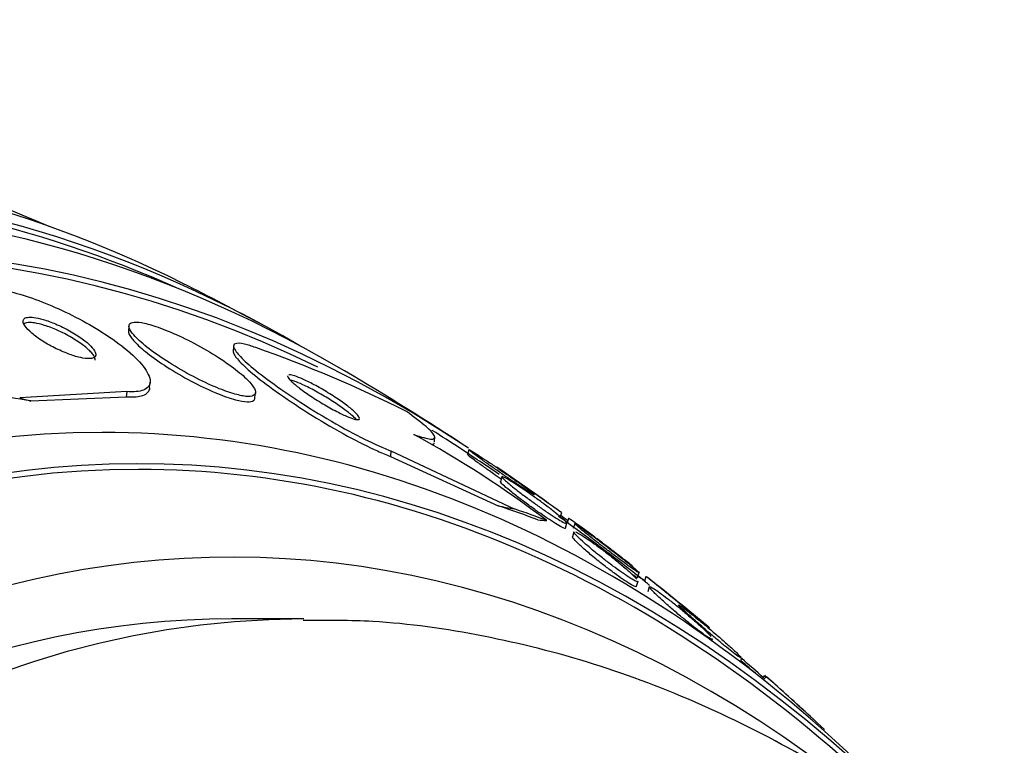
# Paper-space layout 'Layout1' of a CAD drawing. Units: millimetres. Extents: x 0 to 1953, y 0 to 2560.
# Drawn here: x 1041 to 1052, y 1026 to 1034 of the extents above; entities that cross this region are included whole.
import ezdxf
from ezdxf import colors
from ezdxf.entities.mleader import LeaderData, LeaderLine
from ezdxf.math import Vec2, Vec3

# ---------------------------------------------------------------- set-up
doc = ezdxf.new("R2010")
doc.units = ezdxf.units.MM
doc.layers.add('DV3_Défaut', color=7, linetype='Continuous')
doc.layers.add('Défaut', color=7, linetype='Continuous')

# ---------------------------------------------------------------- blocks, each defined once
blk = doc.blocks.new('_DOT')
at = {"color": 0}
blk.add_line((0, 0), (-1, 0), dxfattribs=at)
at = {"color": 0, "const_width": 0.333}
blk.add_lwpolyline([(-0.1665, 0, 1), (0.1665, 0, 1)], format="xyb", close=True, dxfattribs=at)
blk = doc.blocks.new('SE2')
at = {"layer": 'DV3_Défaut', "color": 7, "linetype": 'Continuous'}
for p, q in [((1042.237, 1030.91), (1042.232, 1030.852)), ((1043.346, 1030.694), (1043.34, 1030.638)), ((1042.456, 1030.254), (1042.461, 1030.312)), ((1042.214, 1030.213), (1041.08, 1030.145)), ((1042.214, 1030.213), (1042.208, 1030.155)), ((1043.572, 1030.146), (1043.578, 1030.203)), ((1042.208, 1030.155), (1041.198, 1030.112)), ((1045.474, 1029.679), (1045.479, 1029.736)), ((1045.013, 1029.584), (1045.008, 1029.526)), ((1045.013, 1029.584), (1046.32, 1028.969)), ((1045.839, 1029.596), (1045.824, 1029.544)), ((1045.008, 1029.526), (1046.149, 1029.001)), ((1046.188, 1029.308), (1046.173, 1029.257)), ((1046.808, 1028.878), (1046.823, 1028.93)), ((1046.895, 1028.868), (1046.882, 1028.823)), ((1046.862, 1028.764), (1046.878, 1028.818)), ((1046.96, 1028.811), (1046.945, 1028.76)), ((1046.951, 1028.725), (1046.936, 1028.673)), ((1047.627, 1028.241), (1047.643, 1028.296)), ((1047.715, 1028.252), (1047.7, 1028.202)), ((1047.616, 1028.15), (1047.631, 1028.203)), ((1047.75, 1028.144), (1047.735, 1028.092)), ((1044.092, 1027.803), (1043.326, 1027.803)), ((1048.415, 1027.569), (1048.422, 1027.591)), ((1048.717, 1027.346), (1048.73, 1027.39)), ((1048.967, 1027.201), (1048.948, 1027.167))]:
    blk.add_line(p, q, dxfattribs=at)
for centre, radius, start, end in [((1030.08, 1005.803), 28.5, 66.6179, 76.5182), ((1030.08, 1005.803), 28.55, 61.6065, 63.5252), ((1038.908, 1017.424), 14.054, 63.5094, 70.5732), ((1030.08, 1005.803), 28.55, 56.7233, 59.804), ((1039.795, 1019.78), 11.375, 52.8461, 61.3191), ((1030.08, 1005.803), 28.5, 55.6511, 56.6573), ((1030.08, 1005.803), 28.55, 54.1415, 55.7265), ((1030.08, 1005.803), 28.5, 52.8971, 54.1038), ((1030.08, 1005.803), 28.5, 51.7839, 52.8971), ((1038.486, 1015.607), 15.609, 53.8244, 54.0755), ((1030.08, 1005.803), 28.55, 50.1282, 51.8218), ((1038.486, 1015.607), 15.609, 47.8475, 48.9801), ((1030.08, 1005.803), 28.5, 48.6824, 49.1497), ((1051.157, 1028.976), 2.811, 218.9564, 219.4913), ((1030.08, 1005.803), 28.55, 47.2519, 48.5162)]:
    blk.add_arc(centre, radius, start, end, dxfattribs=at)
for centre, major_axis, ratio, start_param, end_param in [((1039.272, 1005.803), (0, -25.906), 0.642788, 2.736457, 6.283185), ((1039.272, 1005.803), (0, -25.851), 0.642788, 2.837957, 6.283185), ((1037.549, 1005.803), (0, 26.834), 0.642788, 0, 3.451413), ((1037.549, 1005.803), (0, 26.834), 0.642788, 5.973365, 6.283185), ((1038.047, 1005.803), (0, 26.588), 0.642788, 0, 3.500367), ((1038.047, 1005.803), (0, 26.588), 0.642788, 5.924411, 6.283185), ((1038.047, 1005.803), (0, 26.535), 0.642788, 0, 3.421917), ((1038.047, 1005.803), (0, 26.535), 0.642788, 6.002861, 6.283185), ((1038.506, 1005.803), (0, 26.346), 0.642788, 0, 3.499531), ((1038.506, 1005.803), (0, 26.346), 0.642788, 5.925247, 6.283185), ((1042.337, 1005.803), (0, -23.645), 0.642788, 2.537774, 6.283185), ((1043.326, 1005.803), (0, -22.655), 0.642788, 2.709031, 6.283185), ((1032.283, 1029.557), (15.305, -1.419), 0.10938, 0.959146, 1.028867), ((1051.375, 1029.871), (-11.949, 1.108), 0.10938, 0.542639, 0.561814), ((1039.272, 1005.803), (0, -25.851), 0.642788, -3.541699, -3.522591), ((1041.954, 1005.803), (0, 23.976), 0.642788, 0, 3.714954), ((1041.954, 1005.803), (0, 23.976), 0.642788, 5.709824, 6.283185), ((1042.337, 1005.803), (0, 23.585), 0.642788, 0, 3.715963), ((1042.337, 1005.803), (0, 23.585), 0.642788, 5.716605, 6.283185), ((1032.283, 1029.557), (15.305, -1.419), 0.10938, 0.376916, 0.447269), ((1054.174, 1029.243), (-11.949, 1.108), 0.10938, 0.844601, 0.863776), ((1032.283, 1029.557), (15.397, -1.428), 0.10938, 0.375345, 0.433603), ((1046.399, 1029.088), (1.99, -0.185), 0.10938, -1.474636, -1.426788), ((1039.272, 1005.803), (0, -25.906), 0.642788, -3.616514, -3.611611), ((1043.326, 1005.803), (0, 22), 0.642788, 0, 3.141593), ((1044.092, 1005.803), (0, 22), 0.642788, 0.000515, 3.141593), ((1050.637, 1026.089), (-1.747, 0.974), 0.501928, -0.160432, -0.112431), ((1040.188, 1023.933), (13.506, -7.53), 0.501928, 1.107422, 1.165138)]:
    blk.add_ellipse(centre, major_axis=major_axis, ratio=ratio, start_param=start_param, end_param=end_param, dxfattribs=at)
for points, knots in [([(1040.783, 1031.306), (1040.803, 1031.304), (1040.823, 1031.302), (1040.845, 1031.298), (1040.915, 1031.288), (1040.997, 1031.269), (1041.083, 1031.244), (1041.168, 1031.219), (1041.259, 1031.186), (1041.35, 1031.15), (1041.445, 1031.112), (1041.542, 1031.068), (1041.634, 1031.021), (1041.736, 1030.97), (1041.835, 1030.915), (1041.924, 1030.86), (1042.024, 1030.798), (1042.115, 1030.734), (1042.191, 1030.673), (1042.274, 1030.606), (1042.341, 1030.54), (1042.388, 1030.481), (1042.435, 1030.42), (1042.462, 1030.364), (1042.462, 1030.32), (1042.461, 1030.278), (1042.438, 1030.246), (1042.39, 1030.228), (1042.349, 1030.212), (1042.289, 1030.206), (1042.214, 1030.213)], [0, 0, 0, 0, 0.026987, 0.026987, 0.026987, 0.11593, 0.11593, 0.11593, 0.203849, 0.203849, 0.203849, 0.29656, 0.29656, 0.29656, 0.399295, 0.399295, 0.399295, 0.514907, 0.514907, 0.514907, 0.64206, 0.64206, 0.64206, 0.77312, 0.77312, 0.77312, 0.895756, 0.895756, 0.895756, 1, 1, 1, 1]), ([(1041.126, 1030.924), (1041.138, 1030.902), (1041.159, 1030.877), (1041.187, 1030.851), (1041.215, 1030.825), (1041.25, 1030.797), (1041.291, 1030.769), (1041.333, 1030.741), (1041.381, 1030.712), (1041.432, 1030.685), (1041.479, 1030.661), (1041.53, 1030.637), (1041.579, 1030.618), (1041.622, 1030.601), (1041.664, 1030.587), (1041.702, 1030.578), (1041.736, 1030.569), (1041.767, 1030.564), (1041.792, 1030.562), (1041.817, 1030.561), (1041.837, 1030.562), (1041.852, 1030.566), (1041.868, 1030.571), (1041.878, 1030.579), (1041.882, 1030.589), (1041.888, 1030.6), (1041.886, 1030.615), (1041.879, 1030.631), (1041.871, 1030.65), (1041.856, 1030.671), (1041.834, 1030.693), (1041.811, 1030.718), (1041.779, 1030.745), (1041.742, 1030.772), (1041.703, 1030.8), (1041.657, 1030.83), (1041.608, 1030.857), (1041.561, 1030.883), (1041.51, 1030.908), (1041.459, 1030.929), (1041.415, 1030.948), (1041.37, 1030.964), (1041.328, 1030.976), (1041.292, 1030.987), (1041.258, 1030.994), (1041.23, 1030.998), (1041.203, 1031.001), (1041.18, 1031.002), (1041.162, 1030.999), (1041.144, 1030.996), (1041.131, 1030.99), (1041.124, 1030.981), (1041.115, 1030.972), (1041.114, 1030.96), (1041.117, 1030.945), (1041.119, 1030.938), (1041.122, 1030.931), (1041.126, 1030.924)], [0, 0, 0, 0, 0.064266, 0.064266, 0.064266, 0.128442, 0.128442, 0.128442, 0.193881, 0.193881, 0.193881, 0.25445, 0.25445, 0.25445, 0.306601, 0.306601, 0.306601, 0.352208, 0.352208, 0.352208, 0.395771, 0.395771, 0.395771, 0.441303, 0.441303, 0.441303, 0.491716, 0.491716, 0.491716, 0.548677, 0.548677, 0.548677, 0.611741, 0.611741, 0.611741, 0.677296, 0.677296, 0.677296, 0.739323, 0.739323, 0.739323, 0.793422, 0.793422, 0.793422, 0.840321, 0.840321, 0.840321, 0.884096, 0.884096, 0.884096, 0.928841, 0.928841, 0.928841, 0.977653, 0.977653, 0.977653, 1, 1, 1, 1]), ([(1041.205, 1030.944), (1041.178, 1030.946), (1041.156, 1030.944), (1041.141, 1030.939), (1041.132, 1030.936), (1041.126, 1030.932), (1041.121, 1030.928)], [0, 0, 0, 0, 0.653452, 0.653452, 0.653452, 1, 1, 1, 1]), ([(1041.88, 1030.544), (1041.881, 1030.55), (1041.88, 1030.558), (1041.877, 1030.566), (1041.872, 1030.583), (1041.859, 1030.603), (1041.84, 1030.625), (1041.819, 1030.649), (1041.79, 1030.675), (1041.755, 1030.702), (1041.719, 1030.73), (1041.675, 1030.759), (1041.627, 1030.787), (1041.581, 1030.813), (1041.529, 1030.84), (1041.478, 1030.863), (1041.433, 1030.883), (1041.386, 1030.901), (1041.342, 1030.914), (1041.305, 1030.926), (1041.269, 1030.935), (1041.238, 1030.94), (1041.226, 1030.942), (1041.215, 1030.943), (1041.205, 1030.944)], [0, 0, 0, 0, 0.06491, 0.06491, 0.06491, 0.20666, 0.20666, 0.20666, 0.364659, 0.364659, 0.364659, 0.531117, 0.531117, 0.531117, 0.691191, 0.691191, 0.691191, 0.832087, 0.832087, 0.832087, 0.953467, 0.953467, 0.953467, 1, 1, 1, 1]), ([(1042.289, 1030.812), (1042.322, 1030.774), (1042.37, 1030.73), (1042.428, 1030.684), (1042.486, 1030.637), (1042.557, 1030.587), (1042.634, 1030.538), (1042.712, 1030.487), (1042.8, 1030.435), (1042.889, 1030.387), (1042.972, 1030.343), (1043.06, 1030.3), (1043.141, 1030.265), (1043.213, 1030.235), (1043.282, 1030.209), (1043.341, 1030.191), (1043.394, 1030.176), (1043.44, 1030.166), (1043.476, 1030.162), (1043.511, 1030.159), (1043.537, 1030.162), (1043.554, 1030.17), (1043.571, 1030.178), (1043.579, 1030.192), (1043.577, 1030.21), (1043.575, 1030.23), (1043.562, 1030.256), (1043.54, 1030.285), (1043.514, 1030.318), (1043.477, 1030.356), (1043.43, 1030.396), (1043.378, 1030.44), (1043.314, 1030.488), (1043.242, 1030.537), (1043.168, 1030.587), (1043.083, 1030.639), (1042.995, 1030.688), (1042.911, 1030.734), (1042.822, 1030.779), (1042.737, 1030.817), (1042.662, 1030.851), (1042.587, 1030.881), (1042.521, 1030.903), (1042.463, 1030.922), (1042.411, 1030.936), (1042.369, 1030.943), (1042.329, 1030.949), (1042.298, 1030.95), (1042.276, 1030.946), (1042.254, 1030.941), (1042.241, 1030.93), (1042.238, 1030.915), (1042.234, 1030.899), (1042.242, 1030.877), (1042.259, 1030.851), (1042.267, 1030.839), (1042.277, 1030.826), (1042.289, 1030.812)], [0, 0, 0, 0, 0.063822, 0.063822, 0.063822, 0.127544, 0.127544, 0.127544, 0.192694, 0.192694, 0.192694, 0.253366, 0.253366, 0.253366, 0.305878, 0.305878, 0.305878, 0.35182, 0.35182, 0.35182, 0.395573, 0.395573, 0.395573, 0.441155, 0.441155, 0.441155, 0.491486, 0.491486, 0.491486, 0.548228, 0.548228, 0.548228, 0.610951, 0.610951, 0.610951, 0.67615, 0.67615, 0.67615, 0.738031, 0.738031, 0.738031, 0.792335, 0.792335, 0.792335, 0.839638, 0.839638, 0.839638, 0.883772, 0.883772, 0.883772, 0.928697, 0.928697, 0.928697, 0.977454, 0.977454, 0.977454, 1, 1, 1, 1]), ([(1042.232, 1030.855), (1042.231, 1030.844), (1042.234, 1030.831), (1042.241, 1030.817), (1042.253, 1030.792), (1042.277, 1030.761), (1042.31, 1030.728), (1042.347, 1030.69), (1042.397, 1030.647), (1042.454, 1030.603), (1042.517, 1030.555), (1042.591, 1030.504), (1042.672, 1030.454), (1042.752, 1030.403), (1042.841, 1030.352), (1042.931, 1030.306), (1043.013, 1030.263), (1043.098, 1030.223), (1043.177, 1030.191), (1043.245, 1030.163), (1043.31, 1030.141), (1043.365, 1030.126), (1043.414, 1030.112), (1043.456, 1030.105), (1043.489, 1030.104), (1043.52, 1030.103), (1043.543, 1030.107), (1043.557, 1030.117), (1043.566, 1030.124), (1043.571, 1030.133), (1043.572, 1030.144)], [0, 0, 0, 0, 0.05986, 0.05986, 0.05986, 0.165435, 0.165435, 0.165435, 0.283963, 0.283963, 0.283963, 0.412486, 0.412486, 0.412486, 0.541974, 0.541974, 0.541974, 0.660528, 0.660528, 0.660528, 0.762516, 0.762516, 0.762516, 0.852737, 0.852737, 0.852737, 0.940167, 0.940167, 0.940167, 1, 1, 1, 1]), ([(1043.582, 1030.678), (1043.536, 1030.694), (1043.495, 1030.707), (1043.462, 1030.715), (1043.417, 1030.725), (1043.384, 1030.727), (1043.365, 1030.72), (1043.347, 1030.714), (1043.342, 1030.699), (1043.35, 1030.677), (1043.359, 1030.653), (1043.382, 1030.621), (1043.419, 1030.583), (1043.459, 1030.541), (1043.515, 1030.49), (1043.582, 1030.436), (1043.658, 1030.375), (1043.748, 1030.307), (1043.848, 1030.238), (1043.954, 1030.164), (1044.073, 1030.085), (1044.196, 1030.01), (1044.318, 1029.935), (1044.446, 1029.86), (1044.569, 1029.794), (1044.679, 1029.734), (1044.789, 1029.68), (1044.884, 1029.637), (1044.93, 1029.617), (1044.974, 1029.599), (1045.013, 1029.584)], [0, 0, 0, 0, 0.065933, 0.065933, 0.065933, 0.154083, 0.154083, 0.154083, 0.243302, 0.243302, 0.243302, 0.33982, 0.33982, 0.33982, 0.447963, 0.447963, 0.447963, 0.569064, 0.569064, 0.569064, 0.699217, 0.699217, 0.699217, 0.828143, 0.828143, 0.828143, 0.943868, 0.943868, 0.943868, 1, 1, 1, 1]), ([(1043.341, 1030.642), (1043.34, 1030.637), (1043.341, 1030.63), (1043.344, 1030.623), (1043.352, 1030.6), (1043.375, 1030.568), (1043.41, 1030.531), (1043.449, 1030.489), (1043.505, 1030.439), (1043.571, 1030.385), (1043.645, 1030.324), (1043.735, 1030.257), (1043.833, 1030.188), (1043.939, 1030.113), (1044.058, 1030.035), (1044.18, 1029.959), (1044.302, 1029.884), (1044.43, 1029.808), (1044.554, 1029.741), (1044.665, 1029.681), (1044.775, 1029.626), (1044.871, 1029.583), (1044.92, 1029.561), (1044.966, 1029.542), (1045.008, 1029.526)], [0, 0, 0, 0, 0.03771, 0.03771, 0.03771, 0.159606, 0.159606, 0.159606, 0.296168, 0.296168, 0.296168, 0.44924, 0.44924, 0.44924, 0.6141, 0.6141, 0.6141, 0.777866, 0.777866, 0.777866, 0.925172, 0.925172, 0.925172, 1, 1, 1, 1]), ([(1043.919, 1030.379), (1043.919, 1030.378), (1043.919, 1030.377), (1043.919, 1030.375), (1043.921, 1030.367), (1043.928, 1030.355), (1043.94, 1030.341), (1043.946, 1030.335), (1043.952, 1030.328), (1043.959, 1030.321)], [0, 0, 0, 0, 0.104239, 0.104239, 0.104239, 0.72922, 0.72922, 0.72922, 1, 1, 1, 1]), ([(1043.959, 1030.321), (1043.981, 1030.3), (1044.01, 1030.275), (1044.045, 1030.248), (1044.08, 1030.222), (1044.121, 1030.193), (1044.165, 1030.163), (1044.211, 1030.133), (1044.261, 1030.101), (1044.312, 1030.072), (1044.36, 1030.043), (1044.41, 1030.016), (1044.456, 1029.993), (1044.496, 1029.972), (1044.535, 1029.954), (1044.568, 1029.941), (1044.596, 1029.93), (1044.621, 1029.922), (1044.639, 1029.918), (1044.656, 1029.915), (1044.668, 1029.915), (1044.675, 1029.918), (1044.681, 1029.922), (1044.682, 1029.928), (1044.678, 1029.938), (1044.674, 1029.948), (1044.663, 1029.962), (1044.648, 1029.978), (1044.631, 1029.996), (1044.608, 1030.017), (1044.58, 1030.039), (1044.548, 1030.065), (1044.511, 1030.092), (1044.47, 1030.121), (1044.426, 1030.15), (1044.377, 1030.182), (1044.328, 1030.212), (1044.279, 1030.241), (1044.228, 1030.27), (1044.18, 1030.295), (1044.136, 1030.318), (1044.094, 1030.338), (1044.057, 1030.354), (1044.026, 1030.367), (1043.998, 1030.378), (1043.976, 1030.383), (1043.956, 1030.389), (1043.941, 1030.391), (1043.931, 1030.389)], [0, 0, 0, 0, 0.070971, 0.070971, 0.070971, 0.141751, 0.141751, 0.141751, 0.215693, 0.215693, 0.215693, 0.286222, 0.286222, 0.286222, 0.347855, 0.347855, 0.347855, 0.400943, 0.400943, 0.400943, 0.450153, 0.450153, 0.450153, 0.500342, 0.500342, 0.500342, 0.55516, 0.55516, 0.55516, 0.616971, 0.616971, 0.616971, 0.686141, 0.686141, 0.686141, 0.759745, 0.759745, 0.759745, 0.831508, 0.831508, 0.831508, 0.89532, 0.89532, 0.89532, 0.950179, 0.950179, 0.950179, 1, 1, 1, 1]), ([(1044.647, 1029.917), (1044.634, 1029.931), (1044.617, 1029.947), (1044.597, 1029.964), (1044.569, 1029.987), (1044.536, 1030.013), (1044.498, 1030.04), (1044.457, 1030.069), (1044.411, 1030.1), (1044.363, 1030.131), (1044.314, 1030.161), (1044.263, 1030.191), (1044.213, 1030.218), (1044.167, 1030.243), (1044.122, 1030.266), (1044.081, 1030.285), (1044.046, 1030.301), (1044.014, 1030.314), (1043.988, 1030.322), (1043.972, 1030.327), (1043.958, 1030.331), (1043.947, 1030.332)], [0, 0, 0, 0, 0.115703, 0.115703, 0.115703, 0.275608, 0.275608, 0.275608, 0.448873, 0.448873, 0.448873, 0.622269, 0.622269, 0.622269, 0.779808, 0.779808, 0.779808, 0.915158, 0.915158, 0.915158, 1, 1, 1, 1]), ([(1042.456, 1030.253), (1042.452, 1030.215), (1042.428, 1030.185), (1042.381, 1030.168), (1042.344, 1030.155), (1042.293, 1030.15), (1042.23, 1030.153), (1042.223, 1030.154), (1042.216, 1030.154), (1042.208, 1030.155)], [0, 0, 0, 0, 0.535663, 0.535663, 0.535663, 0.953838, 0.953838, 0.953838, 1, 1, 1, 1]), ([(1045.254, 1029.759), (1045.337, 1029.729), (1045.396, 1029.713), (1045.471, 1029.706), (1045.485, 1029.717), (1045.468, 1029.762), (1045.436, 1029.797), (1045.335, 1029.885), (1045.264, 1029.94), (1045.177, 1030.002)], [0, 0, 0, 0, 0.25, 0.25, 0.5, 0.5, 0.75, 0.75, 1, 1, 1, 1]), ([(1045.855, 1029.581), (1045.844, 1029.591), (1045.838, 1029.596), (1045.84, 1029.597), (1045.841, 1029.597), (1045.85, 1029.593), (1045.867, 1029.583), (1045.882, 1029.574), (1045.903, 1029.561), (1045.93, 1029.544), (1045.953, 1029.528), (1045.982, 1029.51), (1046.013, 1029.489), (1046.043, 1029.47), (1046.076, 1029.448), (1046.109, 1029.425), (1046.143, 1029.402), (1046.178, 1029.378), (1046.212, 1029.354), (1046.25, 1029.329), (1046.286, 1029.304), (1046.32, 1029.28), (1046.356, 1029.254), (1046.391, 1029.23), (1046.42, 1029.209), (1046.451, 1029.186), (1046.477, 1029.166), (1046.497, 1029.151), (1046.516, 1029.136), (1046.529, 1029.126), (1046.532, 1029.121)], [0, 0, 0, 0, 0.104072, 0.104072, 0.104072, 0.208772, 0.208772, 0.208772, 0.304172, 0.304172, 0.304172, 0.390812, 0.390812, 0.390812, 0.475175, 0.475175, 0.475175, 0.563298, 0.563298, 0.563298, 0.659586, 0.659586, 0.659586, 0.766218, 0.766218, 0.766218, 0.881765, 0.881765, 0.881765, 1, 1, 1, 1]), ([(1046.533, 1029.119), (1046.533, 1029.118), (1046.528, 1029.12), (1046.518, 1029.125), (1046.506, 1029.132), (1046.487, 1029.143), (1046.463, 1029.158), (1046.441, 1029.172), (1046.414, 1029.19), (1046.384, 1029.209), (1046.356, 1029.228), (1046.324, 1029.249), (1046.292, 1029.271), (1046.258, 1029.294), (1046.224, 1029.317), (1046.19, 1029.341), (1046.153, 1029.366), (1046.117, 1029.391), (1046.083, 1029.415), (1046.046, 1029.441), (1046.011, 1029.466), (1045.98, 1029.489), (1045.946, 1029.513), (1045.917, 1029.534), (1045.894, 1029.551), (1045.878, 1029.564), (1045.865, 1029.574), (1045.855, 1029.581)], [0, 0, 0, 0, 0.102346, 0.102346, 0.102346, 0.220905, 0.220905, 0.220905, 0.326468, 0.326468, 0.326468, 0.426864, 0.426864, 0.426864, 0.530036, 0.530036, 0.530036, 0.641991, 0.641991, 0.641991, 0.766187, 0.766187, 0.766187, 0.902087, 0.902087, 0.902087, 1, 1, 1, 1]), ([(1046.181, 1029.285), (1046.153, 1029.305), (1046.125, 1029.324), (1046.099, 1029.342), (1046.061, 1029.369), (1046.025, 1029.394), (1045.993, 1029.417), (1045.958, 1029.443), (1045.926, 1029.465), (1045.9, 1029.484), (1045.873, 1029.504), (1045.852, 1029.521), (1045.84, 1029.531), (1045.83, 1029.54), (1045.824, 1029.545), (1045.825, 1029.546)], [0, 0, 0, 0, 0.144231, 0.144231, 0.144231, 0.348591, 0.348591, 0.348591, 0.574007, 0.574007, 0.574007, 0.812776, 0.812776, 0.812776, 1, 1, 1, 1]), ([(1046.822, 1028.928), (1046.823, 1028.928), (1046.818, 1028.931), (1046.81, 1028.937), (1046.799, 1028.945), (1046.782, 1028.957), (1046.759, 1028.974), (1046.738, 1028.989), (1046.712, 1029.007), (1046.683, 1029.027), (1046.656, 1029.047), (1046.624, 1029.069), (1046.592, 1029.092), (1046.559, 1029.115), (1046.524, 1029.14), (1046.49, 1029.164), (1046.453, 1029.19), (1046.416, 1029.216), (1046.382, 1029.24), (1046.344, 1029.266), (1046.308, 1029.292), (1046.276, 1029.314), (1046.242, 1029.337), (1046.212, 1029.358), (1046.189, 1029.374), (1046.172, 1029.386), (1046.158, 1029.395), (1046.148, 1029.401)], [0, 0, 0, 0, 0.097133, 0.097133, 0.097133, 0.2131837, 0.2131837, 0.2131837, 0.3182808, 0.3182808, 0.3182808, 0.4198744, 0.4198744, 0.4198744, 0.5251419, 0.5251419, 0.5251419, 0.6393762, 0.6393762, 0.6393762, 0.7652245, 0.7652245, 0.7652245, 0.9012256, 0.9012256, 0.9012256, 1, 1, 1, 1]), ([(1046.217, 1029.276), (1046.201, 1029.291), (1046.191, 1029.302), (1046.189, 1029.307), (1046.187, 1029.313), (1046.192, 1029.313), (1046.206, 1029.307), (1046.218, 1029.301), (1046.238, 1029.291), (1046.264, 1029.276), (1046.286, 1029.262), (1046.313, 1029.245), (1046.343, 1029.226), (1046.371, 1029.207), (1046.403, 1029.186), (1046.434, 1029.165), (1046.467, 1029.142), (1046.501, 1029.118), (1046.534, 1029.095), (1046.57, 1029.069), (1046.605, 1029.044), (1046.638, 1029.019), (1046.675, 1028.992), (1046.71, 1028.965), (1046.74, 1028.941), (1046.774, 1028.915), (1046.802, 1028.891), (1046.825, 1028.872), (1046.848, 1028.852), (1046.865, 1028.836), (1046.872, 1028.826), (1046.88, 1028.816), (1046.879, 1028.812), (1046.869, 1028.815), (1046.86, 1028.817), (1046.843, 1028.825), (1046.82, 1028.839), (1046.799, 1028.85), (1046.773, 1028.866), (1046.744, 1028.885), (1046.717, 1028.902), (1046.687, 1028.922), (1046.656, 1028.943), (1046.624, 1028.965), (1046.591, 1028.988), (1046.559, 1029.011), (1046.524, 1029.036), (1046.489, 1029.061), (1046.456, 1029.086), (1046.419, 1029.113), (1046.383, 1029.14), (1046.352, 1029.164), (1046.317, 1029.192), (1046.286, 1029.217), (1046.261, 1029.238), (1046.244, 1029.252), (1046.229, 1029.265), (1046.217, 1029.276)], [0, 0, 0, 0, 0.059371, 0.059371, 0.059371, 0.119155, 0.119155, 0.119155, 0.172524, 0.172524, 0.172524, 0.219215, 0.219215, 0.219215, 0.263205, 0.263205, 0.263205, 0.308449, 0.308449, 0.308449, 0.357928, 0.357928, 0.357928, 0.413526, 0.413526, 0.413526, 0.475356, 0.475356, 0.475356, 0.54065, 0.54065, 0.54065, 0.603811, 0.603811, 0.603811, 0.659649, 0.659649, 0.659649, 0.707712, 0.707712, 0.707712, 0.751756, 0.751756, 0.751756, 0.796118, 0.796118, 0.796118, 0.844146, 0.844146, 0.844146, 0.898076, 0.898076, 0.898076, 0.958518, 0.958518, 0.958518, 1, 1, 1, 1]), ([(1046.862, 1028.763), (1046.861, 1028.76), (1046.852, 1028.762), (1046.837, 1028.769), (1046.822, 1028.776), (1046.801, 1028.788), (1046.774, 1028.804), (1046.75, 1028.818), (1046.722, 1028.836), (1046.692, 1028.856), (1046.663, 1028.875), (1046.632, 1028.897), (1046.6, 1028.919), (1046.567, 1028.942), (1046.532, 1028.966), (1046.5, 1028.99), (1046.463, 1029.016), (1046.428, 1029.043), (1046.395, 1029.067), (1046.358, 1029.095), (1046.324, 1029.122), (1046.295, 1029.145), (1046.263, 1029.171), (1046.235, 1029.194), (1046.215, 1029.212), (1046.194, 1029.231), (1046.18, 1029.245), (1046.175, 1029.253), (1046.174, 1029.255), (1046.173, 1029.257), (1046.173, 1029.258)], [0, 0, 0, 0, 0.1137, 0.1137, 0.1137, 0.218215, 0.218215, 0.218215, 0.309759, 0.309759, 0.309759, 0.397152, 0.397152, 0.397152, 0.488346, 0.488346, 0.488346, 0.58913, 0.58913, 0.58913, 0.702817, 0.702817, 0.702817, 0.828553, 0.828553, 0.828553, 0.959276, 0.959276, 0.959276, 1, 1, 1, 1]), ([(1047.578, 1028.357), (1047.579, 1028.357), (1047.574, 1028.361), (1047.565, 1028.369), (1047.555, 1028.378), (1047.538, 1028.391), (1047.516, 1028.409), (1047.496, 1028.424), (1047.471, 1028.444), (1047.443, 1028.465), (1047.416, 1028.486), (1047.386, 1028.509), (1047.355, 1028.533), (1047.322, 1028.558), (1047.288, 1028.584), (1047.254, 1028.609), (1047.217, 1028.637), (1047.18, 1028.665), (1047.146, 1028.69), (1047.107, 1028.719), (1047.071, 1028.746), (1047.039, 1028.769), (1047.005, 1028.794), (1046.974, 1028.816), (1046.951, 1028.832), (1046.934, 1028.844), (1046.92, 1028.854), (1046.91, 1028.86)], [0, 0, 0, 0, 0.098552, 0.098552, 0.098552, 0.210448, 0.210448, 0.210448, 0.312251, 0.312251, 0.312251, 0.412179, 0.412179, 0.412179, 0.517397, 0.517397, 0.517397, 0.632945, 0.632945, 0.632945, 0.760909, 0.760909, 0.760909, 0.898698, 0.898698, 0.898698, 1, 1, 1, 1]), ([(1046.993, 1028.782), (1046.977, 1028.796), (1046.966, 1028.806), (1046.962, 1028.81), (1046.961, 1028.811), (1046.961, 1028.812), (1046.961, 1028.813)], [0, 0, 0, 0, 0.793608, 0.793608, 0.793608, 1, 1, 1, 1]), ([(1046.975, 1028.806), (1046.985, 1028.8), (1047.003, 1028.788), (1047.026, 1028.772), (1047.046, 1028.758), (1047.072, 1028.74), (1047.1, 1028.719), (1047.127, 1028.7), (1047.157, 1028.678), (1047.188, 1028.655), (1047.22, 1028.631), (1047.253, 1028.606), (1047.286, 1028.581), (1047.322, 1028.554), (1047.358, 1028.526), (1047.391, 1028.501), (1047.429, 1028.472), (1047.464, 1028.444), (1047.496, 1028.419), (1047.53, 1028.392), (1047.56, 1028.367), (1047.584, 1028.347), (1047.608, 1028.327), (1047.626, 1028.311), (1047.635, 1028.302), (1047.644, 1028.293), (1047.645, 1028.29), (1047.636, 1028.294), (1047.629, 1028.298), (1047.614, 1028.307), (1047.593, 1028.322), (1047.575, 1028.334), (1047.551, 1028.351), (1047.524, 1028.37), (1047.499, 1028.389), (1047.47, 1028.41), (1047.44, 1028.432), (1047.41, 1028.455), (1047.377, 1028.479), (1047.345, 1028.504), (1047.31, 1028.53), (1047.275, 1028.557), (1047.241, 1028.583), (1047.204, 1028.612), (1047.168, 1028.64), (1047.135, 1028.666), (1047.099, 1028.694), (1047.067, 1028.72), (1047.04, 1028.742), (1047.022, 1028.757), (1047.006, 1028.771), (1046.993, 1028.782)], [0, 0, 0, 0, 0.058662, 0.058662, 0.058662, 0.110607, 0.110607, 0.110607, 0.160411, 0.160411, 0.160411, 0.212323, 0.212323, 0.212323, 0.26948, 0.26948, 0.26948, 0.333707, 0.333707, 0.333707, 0.404607, 0.404607, 0.404607, 0.478397, 0.478397, 0.478397, 0.548516, 0.548516, 0.548516, 0.609877, 0.609877, 0.609877, 0.663082, 0.663082, 0.663082, 0.71272, 0.71272, 0.71272, 0.763494, 0.763494, 0.763494, 0.818942, 0.818942, 0.818942, 0.881303, 0.881303, 0.881303, 0.95078, 0.95078, 0.95078, 1, 1, 1, 1]), ([(1047.231, 1028.402), (1047.188, 1028.436), (1047.148, 1028.469), (1047.112, 1028.499), (1047.076, 1028.53), (1047.044, 1028.558), (1047.018, 1028.582), (1046.989, 1028.609), (1046.967, 1028.631), (1046.953, 1028.647), (1046.941, 1028.661), (1046.935, 1028.67), (1046.936, 1028.674)], [0, 0, 0, 0, 0.250198, 0.250198, 0.250198, 0.499219, 0.499219, 0.499219, 0.769671, 0.769671, 0.769671, 1, 1, 1, 1]), ([(1047.631, 1028.201), (1047.631, 1028.2), (1047.63, 1028.199), (1047.628, 1028.198), (1047.624, 1028.197), (1047.614, 1028.2), (1047.598, 1028.208), (1047.583, 1028.216), (1047.561, 1028.228), (1047.535, 1028.245), (1047.512, 1028.26), (1047.484, 1028.278), (1047.455, 1028.299), (1047.427, 1028.319), (1047.396, 1028.341), (1047.365, 1028.364), (1047.333, 1028.388), (1047.299, 1028.414), (1047.267, 1028.439), (1047.231, 1028.467), (1047.196, 1028.495), (1047.164, 1028.522), (1047.128, 1028.552), (1047.094, 1028.581), (1047.065, 1028.606), (1047.033, 1028.635), (1047.006, 1028.66), (1046.987, 1028.68), (1046.967, 1028.7), (1046.955, 1028.715), (1046.952, 1028.723), (1046.952, 1028.725), (1046.951, 1028.726), (1046.952, 1028.727)], [0, 0, 0, 0, 0.031298, 0.031298, 0.031298, 0.128088, 0.128088, 0.128088, 0.225514, 0.225514, 0.225514, 0.313194, 0.313194, 0.313194, 0.398206, 0.398206, 0.398206, 0.488778, 0.488778, 0.488778, 0.590899, 0.590899, 0.590899, 0.707883, 0.707883, 0.707883, 0.838107, 0.838107, 0.838107, 0.972423, 0.972423, 0.972423, 1, 1, 1, 1]), ([(1047.014, 1028.703), (1047.033, 1028.691), (1047.056, 1028.676), (1047.082, 1028.659), (1047.108, 1028.641), (1047.138, 1028.621), (1047.168, 1028.599), (1047.199, 1028.577), (1047.231, 1028.553), (1047.262, 1028.53), (1047.297, 1028.504), (1047.331, 1028.477), (1047.363, 1028.451), (1047.4, 1028.422), (1047.435, 1028.393), (1047.466, 1028.367), (1047.501, 1028.337), (1047.533, 1028.31), (1047.558, 1028.286), (1047.585, 1028.261), (1047.606, 1028.239), (1047.618, 1028.224)], [0, 0, 0, 0, 0.119685, 0.119685, 0.119685, 0.2393, 0.2393, 0.2393, 0.360235, 0.360235, 0.360235, 0.492697, 0.492697, 0.492697, 0.643389, 0.643389, 0.643389, 0.814536, 0.814536, 0.814536, 1, 1, 1, 1]), ([(1047.615, 1028.148), (1047.614, 1028.144), (1047.609, 1028.144), (1047.6, 1028.147), (1047.588, 1028.151), (1047.569, 1028.161), (1047.544, 1028.176), (1047.523, 1028.189), (1047.497, 1028.206), (1047.468, 1028.226), (1047.441, 1028.244), (1047.411, 1028.265), (1047.381, 1028.287), (1047.35, 1028.31), (1047.318, 1028.334), (1047.286, 1028.359), (1047.267, 1028.373), (1047.249, 1028.388), (1047.231, 1028.402)], [0, 0, 0, 0, 0.169772, 0.169772, 0.169772, 0.38125, 0.38125, 0.38125, 0.560169, 0.560169, 0.560169, 0.72659, 0.72659, 0.72659, 0.898913, 0.898913, 0.898913, 1, 1, 1, 1]), ([(1047.627, 1028.241), (1047.626, 1028.239), (1047.618, 1028.243), (1047.603, 1028.253), (1047.594, 1028.258), (1047.583, 1028.266), (1047.569, 1028.275)], [0, 0, 0, 0, 0.642276, 0.642276, 0.642276, 1, 1, 1, 1]), ([(1047.75, 1028.227), (1047.733, 1028.24), (1047.722, 1028.249), (1047.718, 1028.253), (1047.716, 1028.254), (1047.716, 1028.254), (1047.716, 1028.254)], [0, 0, 0, 0, 0.769254, 0.769254, 0.769254, 1, 1, 1, 1]), ([(1048.389, 1027.708), (1048.389, 1027.708), (1048.388, 1027.709), (1048.385, 1027.712), (1048.379, 1027.716), (1048.366, 1027.727), (1048.347, 1027.742), (1048.331, 1027.756), (1048.309, 1027.774), (1048.284, 1027.794), (1048.26, 1027.813), (1048.232, 1027.836), (1048.204, 1027.859), (1048.174, 1027.883), (1048.142, 1027.909), (1048.111, 1027.935), (1048.076, 1027.963), (1048.04, 1027.992), (1048.007, 1028.019), (1047.969, 1028.05), (1047.932, 1028.08), (1047.898, 1028.107), (1047.862, 1028.137), (1047.828, 1028.164), (1047.801, 1028.186), (1047.781, 1028.203), (1047.763, 1028.216), (1047.75, 1028.227)], [0, 0, 0, 0, 0.057458, 0.057458, 0.057458, 0.180588, 0.180588, 0.180588, 0.288229, 0.288229, 0.288229, 0.39058, 0.39058, 0.39058, 0.497023, 0.497023, 0.497023, 0.614424, 0.614424, 0.614424, 0.746792, 0.746792, 0.746792, 0.893385, 0.893385, 0.893385, 1, 1, 1, 1]), ([(1047.757, 1028.157), (1047.747, 1028.165), (1047.739, 1028.172), (1047.731, 1028.178), (1047.719, 1028.188), (1047.71, 1028.195), (1047.705, 1028.199)], [0, 0, 0, 0, 0.3755815, 0.3755815, 0.3755815, 1, 1, 1, 1]), ([(1048.421, 1027.589), (1048.421, 1027.588), (1048.421, 1027.588), (1048.42, 1027.588), (1048.417, 1027.586), (1048.409, 1027.589), (1048.395, 1027.596), (1048.381, 1027.604), (1048.361, 1027.617), (1048.337, 1027.633), (1048.316, 1027.649), (1048.29, 1027.667), (1048.262, 1027.688), (1048.235, 1027.709), (1048.206, 1027.732), (1048.177, 1027.755), (1048.145, 1027.781), (1048.113, 1027.807), (1048.081, 1027.833), (1048.046, 1027.863), (1048.011, 1027.893), (1047.978, 1027.921), (1047.941, 1027.953), (1047.907, 1027.984), (1047.877, 1028.012), (1047.843, 1028.042), (1047.815, 1028.07), (1047.794, 1028.092), (1047.772, 1028.114), (1047.757, 1028.131), (1047.753, 1028.14), (1047.751, 1028.143), (1047.751, 1028.145), (1047.751, 1028.146)], [0, 0, 0, 0, 0.01961, 0.01961, 0.01961, 0.114653, 0.114653, 0.114653, 0.210329, 0.210329, 0.210329, 0.296414, 0.296414, 0.296414, 0.380321, 0.380321, 0.380321, 0.470473, 0.470473, 0.470473, 0.572992, 0.572992, 0.572992, 0.691281, 0.691281, 0.691281, 0.823459, 0.823459, 0.823459, 0.959471, 0.959471, 0.959471, 1, 1, 1, 1]), ([(1047.759, 1028.147), (1047.768, 1028.144), (1047.783, 1028.135), (1047.804, 1028.121), (1047.82, 1028.111), (1047.84, 1028.097), (1047.862, 1028.081)], [0, 0, 0, 0, 0.573222, 0.573222, 0.573222, 1, 1, 1, 1]), ([(1047.862, 1028.081), (1047.887, 1028.063), (1047.916, 1028.041), (1047.946, 1028.018), (1047.976, 1027.995), (1048.009, 1027.969), (1048.04, 1027.944), (1048.074, 1027.916), (1048.108, 1027.888), (1048.14, 1027.861), (1048.176, 1027.83), (1048.212, 1027.8), (1048.243, 1027.772), (1048.28, 1027.74), (1048.312, 1027.71), (1048.339, 1027.684), (1048.367, 1027.657), (1048.39, 1027.633), (1048.404, 1027.617)], [0, 0, 0, 0, 0.1390196, 0.1390196, 0.1390196, 0.277371, 0.277371, 0.277371, 0.4252998, 0.4252998, 0.4252998, 0.5952677, 0.5952677, 0.5952677, 0.7893942, 0.7893942, 0.7893942, 1, 1, 1, 1]), ([(1048.09, 1027.92), (1048.074, 1027.935), (1048.065, 1027.946), (1048.062, 1027.951), (1048.059, 1027.955), (1048.064, 1027.954), (1048.076, 1027.946), (1048.087, 1027.939), (1048.105, 1027.926), (1048.127, 1027.909), (1048.147, 1027.894), (1048.171, 1027.876), (1048.198, 1027.855), (1048.223, 1027.834), (1048.252, 1027.811), (1048.281, 1027.787), (1048.312, 1027.762), (1048.344, 1027.735), (1048.376, 1027.709), (1048.411, 1027.679), (1048.447, 1027.649), (1048.479, 1027.621), (1048.517, 1027.588), (1048.553, 1027.557), (1048.584, 1027.53), (1048.619, 1027.499), (1048.649, 1027.471), (1048.673, 1027.448), (1048.697, 1027.425), (1048.715, 1027.407), (1048.724, 1027.397)], [0, 0, 0, 0, 0.1054, 0.1054, 0.1054, 0.211712, 0.211712, 0.211712, 0.304715, 0.304715, 0.304715, 0.386261, 0.386261, 0.386261, 0.46543, 0.46543, 0.46543, 0.549755, 0.549755, 0.549755, 0.644688, 0.644688, 0.644688, 0.753369, 0.753369, 0.753369, 0.874553, 0.874553, 0.874553, 1, 1, 1, 1]), ([(1048.729, 1027.387), (1048.729, 1027.387), (1048.728, 1027.387), (1048.726, 1027.387), (1048.72, 1027.389), (1048.708, 1027.397), (1048.689, 1027.41), (1048.673, 1027.422), (1048.651, 1027.439), (1048.626, 1027.458), (1048.603, 1027.476), (1048.577, 1027.497), (1048.549, 1027.52), (1048.521, 1027.543), (1048.49, 1027.568), (1048.46, 1027.594), (1048.427, 1027.622), (1048.393, 1027.65), (1048.36, 1027.678), (1048.323, 1027.71), (1048.287, 1027.741), (1048.255, 1027.77), (1048.218, 1027.802), (1048.184, 1027.833), (1048.156, 1027.858), (1048.128, 1027.883), (1048.106, 1027.904), (1048.09, 1027.92)], [0, 0, 0, 0, 0.04708, 0.04708, 0.04708, 0.169282, 0.169282, 0.169282, 0.275869, 0.275869, 0.275869, 0.374158, 0.374158, 0.374158, 0.475081, 0.475081, 0.475081, 0.586817, 0.586817, 0.586817, 0.714843, 0.714843, 0.714843, 0.860295, 0.860295, 0.860295, 1, 1, 1, 1]), ([(1051.95, 1024.427), (1051.823, 1024.546), (1051.358, 1024.969), (1050.529, 1025.632), (1049.44, 1026.339), (1048.316, 1026.912), (1047.164, 1027.348), (1046.004, 1027.64), (1044.95, 1027.79), (1044.354, 1027.789), (1044.084, 1027.786)], [0, 0, 0, 0, 0.055483, 0.200813, 0.345357, 0.488888, 0.631257, 0.772449, 0.912617, 1, 1, 1, 1])]:
    blk.add_open_spline(points, degree=3, knots=knots, dxfattribs=at)
for points in [[(1045.448, 1029.652), (1045.464, 1029.653), (1045.472, 1029.659), (1045.473, 1029.669)], [(1046.148, 1029.401), (1046.137, 1029.409), (1046.131, 1029.413), (1046.131, 1029.412)], [(1046.91, 1028.86), (1046.9, 1028.866), (1046.895, 1028.869), (1046.895, 1028.869)], [(1046.97, 1028.725), (1046.981, 1028.721), (1046.995, 1028.713), (1047.014, 1028.703)]]:
    blk.add_open_spline(points, degree=3, dxfattribs=at)

psp = doc.layouts.get("Layout1")

# ---------------------------------------------------------------- block references
at = {"layer": 'Défaut'}
psp.add_blockref('SE2', (0, 0), dxfattribs=at)

# ---------------------------------------------------------------- leaders
at = {"layer": 'Défaut', "color": 7, "linetype": 'Continuous'}
ml = psp.add_multileader_mtext('Standard', dxfattribs=at)
ml.set_content('{\\pxsm0.9;\\fSolid Edge ISO|b1||i0||c0|p34;\\W1.;15/06/2016\\P}', color=256)
ml.set_leader_properties()
ml.set_arrow_properties(name='DOT')
ml.build(insert=Vec2(0, 0))
ml.multileader.update_dxf_attribs({"leader_type": 0, "dogleg_length": 0, "arrow_head_size": 12})
ctx = ml.context
ctx.base_point, ctx.char_height, ctx.arrow_head_size, ctx.landing_gap_size = Vec3(1863.235, 2552.96), 12, 12, 4.2
notes = []
notes.append((ctx, [(0, (0, 0, 0), (0, 0), (1, 0), 1, [])]))
ctx.mtext.insert = Vec3(1867.435, 2559.08)
for ctx, leaders in notes:
    for number, flags, end, landing, length, lines in leaders:
        leader = LeaderData()
        leader.index, (leader.has_last_leader_line, leader.has_dogleg_vector, leader.attachment_direction) = number, flags
        leader.last_leader_point, leader.dogleg_vector, leader.dogleg_length = Vec3(end), Vec3(landing), length
        for number, points, colour, breaks in lines:
            line = LeaderLine()
            line.index, line.vertices, line.color, line.breaks = number, Vec3.list(points), colors.encode_raw_color(colour), breaks
            leader.lines.append(line)
        ctx.leaders.append(leader)

doc.saveas('drawing.dxf')
